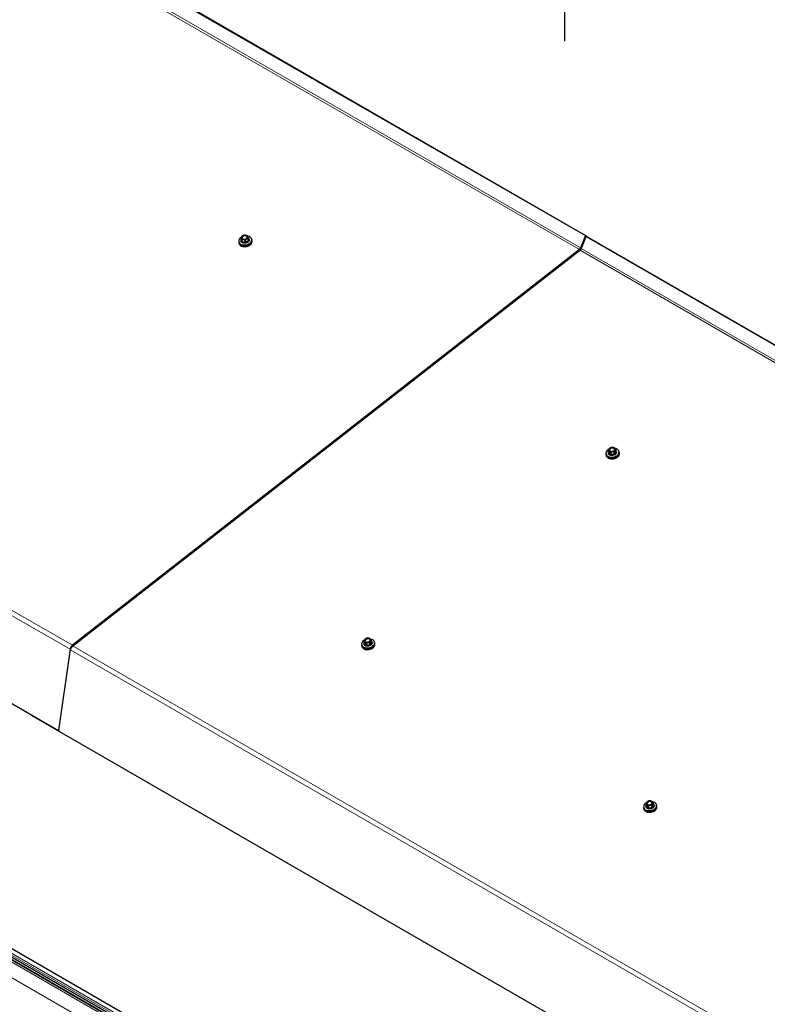
# Model space of a CAD drawing. Units: millimetres. Extents: x 0 to 841, y 0 to 594.
# Drawn here: x 745 to 783, y 249 to 299 of the extents above; entities that cross this region are included whole.
import ezdxf

# ---------------------------------------------------------------- set-up
doc = ezdxf.new("R2010")
doc.units = ezdxf.units.MM
doc.layers.add('ZEICHNUNGSKOPF', color=7, linetype='Continuous')
doc.styles.add('SLDTEXTSTYLE0', font='TXT', dxfattribs={"width": 0.605})
doc.dimstyles.new('SLDDIMSTYLE7', dxfattribs={"dimtxt": 3.5, "dimasz": 3.5, "dimexe": 0, "dimexo": 0.0625, "dimgap": 0.875, "dimtad": 1, "dimlfac": 5, "dimrnd": 1e-09, "dimzin": 12, "dimdsep": 46, "dimtxsty": 'SLDTEXTSTYLE0', "dimsah": 1, "dimcen": 0.09, "dimadec": 0, "dimazin": 3, "dimtfac": 1, "dimtmove": 0, "dimatfit": 0, "dimfxl": 1, "dimfrac": 2, "dimtolj": 1, "dimtzin": 12, "dimarcsym": 0})

# ---------------------------------------------------------------- blocks, each defined once
blk = doc.blocks.new('_D_17')
at = {"layer": 'ZEICHNUNGSKOPF'}
for p, q in [((772.451, 310.718), (772.451, 321.384)), ((799.596, 310.718), (771.451, 310.718)), ((772.451, 310.718), (772.451, 303.718)), ((793.975, 303.718), (771.451, 303.718)), ((772.451, 303.718), (772.451, 297.718))]:
    blk.add_line(p, q, dxfattribs=at)
for points in [[(772.451, 310.718), (772.951, 314.218), (771.951, 314.218)], [(772.451, 303.718), (771.951, 300.218), (772.951, 300.218)]]:
    blk.add_solid(points, dxfattribs=at)
at = {"layer": 'ZEICHNUNGSKOPF', "insert": (767.939, 316.037), "char_height": 3.5, "attachment_point": 1, "rotation": 90, "style": 'SLDTEXTSTYLE0'}
blk.add_mtext('35', dxfattribs=at)

msp = doc.modelspace()

# ---------------------------------------------------------------- linework, layer by layer
at = {"color": 7, "linetype": 'Continuous', "lineweight": 30}
for p, q in [((725.4107943, 315.7129011), (773.49405, 287.9550284)), ((725.4597925, 315.708526), (773.5430482, 287.9506533)), ((781.1180845, 231.1557711), (647.327931, 308.3911826)), ((780.7049509, 230.8502228), (646.8054787, 308.1487427)), ((646.9465863, 308.2047406), (780.8093268, 230.9274254)), ((698.9963056, 290.8817151), (747.0795613, 263.1238425)), ((756.1087515, 287.6591803), (756.1136742, 287.6298574)), ((756.1091561, 287.6544999), (756.1094258, 287.607912)), ((756.2227031, 287.7054002), (756.2271133, 287.6789975)), ((756.2524419, 287.9105463), (756.2436618, 287.8970763)), ((756.2479372, 287.8614459), (756.2514843, 287.832875)), ((756.256933, 287.7903334), (756.2514843, 287.832875)), ((756.2524419, 287.9105463), (756.2998621, 287.9410124)), ((756.256933, 287.7903334), (756.2686937, 287.7799003)), ((756.2782155, 287.6632784), (756.256933, 287.7903334)), ((756.2686937, 287.7799003), (756.2899762, 287.6528453)), ((756.2899762, 287.6528453), (756.2782155, 287.6632784)), ((756.4343005, 287.6198655), (756.2899762, 287.6528453)), ((756.3349283, 287.9607565), (756.2998621, 287.9410124)), ((756.3209693, 287.7712921), (756.359596, 287.7624574)), ((756.413018, 287.7469205), (756.359596, 287.7624574)), ((756.4040491, 287.9873541), (756.383495, 287.9843094)), ((756.4040491, 287.9873541), (756.4563112, 287.9787381)), ((756.413018, 287.7469205), (756.4335722, 287.7499652)), ((756.4343005, 287.6198655), (756.413018, 287.7469205)), ((756.4335722, 287.7499652), (756.4548546, 287.6229102)), ((756.4548546, 287.6229102), (756.4343005, 287.6198655)), ((756.5858943, 287.6966655), (756.4548546, 287.6229102)), ((756.4949515, 287.9699132), (756.4563112, 287.9787381)), ((756.4809789, 287.7804391), (756.5160451, 287.8001851)), ((756.5646253, 287.8237283), (756.5160451, 287.8001851)), ((756.5601341, 287.9439412), (756.5483734, 287.9543743)), ((756.5601341, 287.9439412), (756.564423, 287.9083205)), ((756.5814166, 287.8168862), (756.5601341, 287.9439412)), ((756.56797, 287.8797496), (756.564423, 287.9083205)), ((756.5646253, 287.8237283), (756.5734188, 287.8372081)), ((756.5858943, 287.6966655), (756.5646253, 287.8237283)), ((756.5734188, 287.8372081), (756.5946878, 287.7101452)), ((756.5814166, 287.8168862), (756.5946878, 287.7101452)), ((756.5946878, 287.7101452), (756.5858943, 287.6966655)), ((756.6413528, 287.7483694), (756.636929, 287.7747663)), ((756.7646239, 287.7388559), (756.7597011, 287.7681788)), ((773.49405, 287.9550284), (773.2554651, 287.3400848)), ((773.5430482, 287.9506533), (773.3044499, 287.3356999)), ((773.5430482, 287.9506533), (773.49405, 287.9550284)), ((773.529858, 287.9166578), (820.1989082, 260.9751886)), ((773.5374376, 287.9361775), (820.247893, 260.9708056)), ((773.1967158, 287.258664), (747.7664605, 267.4000879)), ((773.2065343, 287.2000026), (747.7762858, 267.3414303)), ((774.6515036, 277.1955151), (774.6755239, 277.2372007)), ((774.6515036, 277.1955151), (774.6533243, 277.1817338)), ((774.6533243, 277.1817338), (774.6746068, 277.0546788)), ((774.6935021, 277.2651432), (774.6755239, 277.2372007)), ((774.735568, 277.3095024), (774.7187093, 277.2999077)), ((774.735568, 277.3095024), (774.7931845, 277.3217921)), ((774.8357224, 277.3282629), (774.7931845, 277.3217921)), ((774.9131917, 277.3294372), (774.8944852, 277.3336394)), ((774.9131917, 277.3294372), (774.9461944, 277.3035086)), ((774.9707407, 277.2820292), (774.9461944, 277.3035086)), ((774.9635521, 277.1726991), (774.9815438, 277.2006338)), ((775.006724, 277.2353984), (774.9815438, 277.2006338)), ((775.006724, 277.2353984), (775.0049032, 277.2491797)), ((775.0049032, 277.2491797), (775.0261857, 277.1221247)), ((775.0280065, 277.1083434), (775.006724, 277.2353984)), ((774.5293384, 277.0075047), (774.5342477, 276.978172)), ((774.6432765, 277.0537148), (774.6477003, 277.0273199)), ((774.7663049, 276.9744136), (774.6746068, 277.0546788)), ((774.686327, 277.1558053), (774.7108733, 277.1343258)), ((774.7450359, 277.1014764), (774.7108733, 277.1343258)), ((774.7450359, 277.1014764), (774.7637423, 277.0972897)), ((774.7663049, 276.9744136), (774.7450359, 277.1014764)), ((774.7637423, 277.0972897), (774.7850113, 276.9702269)), ((774.7850113, 276.9702269), (774.7663049, 276.9744136)), ((774.9439151, 276.9943562), (774.7850113, 276.9702269)), ((774.8213453, 277.1095872), (774.8638833, 277.1160424)), ((774.9226461, 277.121419), (774.8638833, 277.1160424)), ((774.9226461, 277.121419), (774.9395318, 277.1310136)), ((774.9439151, 276.9943562), (774.9226461, 277.121419)), ((774.9395318, 277.1310136), (774.9608008, 277.0039508)), ((774.9608008, 277.0039508), (774.9439151, 276.9943562)), ((775.0280065, 277.1083434), (774.9608008, 277.0039508)), ((775.0261857, 277.1221247), (775.0280065, 277.1083434)), ((775.0619262, 277.096686), (775.0575025, 277.1230809)), ((775.1851839, 277.0871783), (775.1802746, 277.116509)), ((762.2733249, 267.4367392), (762.2782409, 267.4074124)), ((762.387263, 267.4829513), (762.3916867, 267.4565564)), ((762.39549, 267.6247497), (762.4195171, 267.6664391)), ((762.39549, 267.6247497), (762.3973175, 267.6109722)), ((762.3973175, 267.6109722), (762.4185932, 267.4839133)), ((762.510298, 267.4036539), (762.4185932, 267.4839133)), ((762.4374953, 267.6943835), (762.4195171, 267.6664391)), ((762.4303134, 267.5850398), (762.4548598, 267.5635604)), ((762.4890223, 267.5307109), (762.4548598, 267.5635604)), ((762.4795612, 267.7387427), (762.4626957, 267.7291442)), ((762.4795612, 267.7387427), (762.5371776, 267.7510324)), ((762.4890223, 267.5307109), (762.507722, 267.5265203)), ((762.510298, 267.4036539), (762.4890223, 267.5307109)), ((762.507722, 267.5265203), (762.5290045, 267.3994672)), ((762.5290045, 267.3994672), (762.510298, 267.4036539)), ((762.6879082, 267.4235946), (762.5290045, 267.3994672)), ((762.5797088, 267.7574993), (762.5371776, 267.7510324)), ((762.5653317, 267.5388217), (762.6078697, 267.5452769)), ((762.6666325, 267.5506535), (762.6078697, 267.5452769)), ((762.6571849, 267.7586775), (762.6384717, 267.7628759)), ((762.6571849, 267.7586775), (762.6901875, 267.732749)), ((762.6666325, 267.5506535), (762.6835115, 267.5602442)), ((762.6879082, 267.4235946), (762.6666325, 267.5506535)), ((762.6835115, 267.5602442), (762.7047939, 267.4331892)), ((762.7047939, 267.4331892), (762.6879082, 267.4235946)), ((762.7147339, 267.7112695), (762.6901875, 267.732749)), ((762.7719929, 267.5375799), (762.7047939, 267.4331892)), ((762.7075386, 267.6019336), (762.7255369, 267.6298742)), ((762.7507172, 267.6646388), (762.7255369, 267.6298742)), ((762.7507172, 267.6646388), (762.7488964, 267.6784201)), ((762.7488964, 267.6784201), (762.7701721, 267.5513612)), ((762.7719929, 267.5375799), (762.7507172, 267.6646388)), ((762.7701721, 267.5513612), (762.7719929, 267.5375799)), ((762.8059127, 267.5259205), (762.8014957, 267.5523193)), ((762.9291703, 267.5164147), (762.924261, 267.5457454)), ((747.6517469, 267.2013961), (747.0795613, 263.1238425)), ((745.7034566, 263.9182514), (745.7011571, 263.9018714)), ((745.7011571, 263.9018714), (793.7844128, 236.1439987)), ((747.0795613, 263.1238425), (747.1230231, 263.1400824)), ((776.5376257, 259.4606685), (776.5616527, 259.502358)), ((776.5376257, 259.4606685), (776.5394531, 259.4468911)), ((776.5394531, 259.4468911), (776.5607289, 259.3198322)), ((776.5796309, 259.5303024), (776.5616527, 259.502358)), ((776.5724491, 259.4209587), (776.5969954, 259.3994792)), ((776.6311579, 259.3666298), (776.5969954, 259.3994792)), ((776.6216968, 259.5746616), (776.6048313, 259.5650631)), ((776.6216968, 259.5746616), (776.6793132, 259.5869513)), ((776.7218445, 259.5934182), (776.6793132, 259.5869513)), ((776.8087681, 259.3865724), (776.7500053, 259.3811958)), ((776.7993205, 259.5945964), (776.7806073, 259.5987948)), ((776.7993205, 259.5945964), (776.8323232, 259.5686679)), ((776.8087681, 259.3865724), (776.8256471, 259.3961631)), ((776.8300439, 259.2595135), (776.8087681, 259.3865724)), ((776.8256471, 259.3961631), (776.8469296, 259.2691081)), ((776.8568695, 259.5471884), (776.8323232, 259.5686679)), ((776.8496742, 259.4378525), (776.8676726, 259.4657931)), ((776.8928528, 259.5005577), (776.8676726, 259.4657931)), ((776.8928528, 259.5005577), (776.891032, 259.514339)), ((776.891032, 259.514339), (776.9123078, 259.38728)), ((776.9141285, 259.3734987), (776.8928528, 259.5005577)), ((776.9123078, 259.38728), (776.9141285, 259.3734987)), ((776.9480483, 259.3618393), (776.9436313, 259.3882382)), ((776.4154605, 259.2726581), (776.4203765, 259.2433312)), ((776.5293986, 259.3188702), (776.5338223, 259.2924753)), ((776.6524337, 259.2395728), (776.5607289, 259.3198322)), ((776.6311579, 259.3666298), (776.6498577, 259.3624392)), ((776.6524337, 259.2395728), (776.6311579, 259.3666298)), ((776.6498577, 259.3624392), (776.6711401, 259.2353861)), ((776.6711401, 259.2353861), (776.6524337, 259.2395728)), ((776.8300439, 259.2595135), (776.6711401, 259.2353861)), ((776.7074673, 259.3747406), (776.7500053, 259.3811958)), ((776.8469296, 259.2691081), (776.8300439, 259.2595135)), ((776.9141285, 259.3734987), (776.8469296, 259.2691081)), ((777.0713059, 259.3523336), (777.0663966, 259.3816643))]:
    msp.add_line(p, q, dxfattribs=at)
at = {"color": 7, "linetype": 'Continuous', "lineweight": 0}
for p, q in [((725.1134601, 315.0165367), (773.1967158, 287.258664)), ((725.1722094, 315.0979575), (773.2554651, 287.3400848)), ((647.0389115, 308.337374), (780.9505221, 231.0318467)), ((646.7028022, 308.0887943), (780.6144128, 230.783267)), ((646.7765828, 308.1433606), (780.6881933, 230.8378333)), ((646.9651377, 308.2828116), (780.8767482, 230.9772843)), ((646.2392206, 307.5802181), (780.024984, 230.3473409)), ((699.5684912, 294.9592688), (747.6517469, 267.2013961)), ((699.6832048, 295.1579606), (747.7664605, 267.4000879)), ((773.2065343, 287.2000026), (773.1967158, 287.258664)), ((773.2306086, 287.2213854), (819.9015605, 260.2788184)), ((773.2554651, 287.3400848), (773.3044499, 287.3356999)), ((773.2895333, 287.302703), (819.9603098, 260.3602371)), ((747.7664605, 267.4000879), (747.7762858, 267.3414303)), ((747.8022617, 267.3617153), (794.471312, 240.4202461)), ((747.702168, 267.2202382), (747.6517469, 267.2013961)), ((747.6875481, 267.1630236), (794.3565984, 240.2215544))]:
    msp.add_line(p, q, dxfattribs=at)
at = {"color": 7, "linetype": 'Continuous', "lineweight": 30, "flags": 128}
for points in [[(756.1078748, 287.6653449), (756.1206605, 287.6208517), (756.1471624, 287.5804034), (756.1862207, 287.5457832), (756.2361091, 287.5185035), (756.2946427, 287.4997535), (756.3592858, 287.4903528), (756.4272198, 287.4907177), (756.4954505, 287.5008231), (756.5609973, 287.5202288), (756.6210144, 287.5480843), (756.6728719, 287.5831924), (756.7142904, 287.6239978), (756.7434763, 287.6687175), (756.7591347, 287.715401), (756.7605913, 287.762022), (756.7478056, 287.8065153), (756.7213036, 287.8469655), (756.6822453, 287.8815837), (756.6323569, 287.9088634), (756.5738234, 287.9276153), (756.5624673, 287.9300308)], [(756.1136742, 287.6298574), (756.1255697, 287.5915209), (756.1520717, 287.5510707), (756.19113, 287.5164506), (756.2410184, 287.4891708), (756.2995519, 287.4704209), (756.3642086, 287.4610279), (756.4321291, 287.461387), (756.5003598, 287.4714923), (756.5659065, 287.4908981), (756.6259371, 287.5187594), (756.6777811, 287.5538597), (756.7191997, 287.5946671), (756.7483855, 287.6393848), (756.7640439, 287.6860702), (756.7655005, 287.7326913), (756.7646239, 287.7388559)], [(756.1615261, 287.4928375), (756.1619037, 287.4924171), (756.2009485, 287.4577891), (756.2508369, 287.4305094), (756.309384, 287.4117672), (756.3740271, 287.4023665), (756.4419476, 287.4027236), (756.5101783, 287.4128289), (756.5757251, 287.4322347), (756.6357557, 287.460098), (756.6875997, 287.4951983), (756.7290182, 287.5360037), (756.7582041, 287.5807233), (756.7639225, 287.5935412)], [(756.2527925, 287.7985999), (756.2412746, 287.783156), (756.2247126, 287.746464), (756.2221231, 287.7093264), (756.2336815, 287.6742795), (756.2586189, 287.6437254), (756.2952091, 287.6197293), (756.340984, 287.6039456), (756.3928145, 287.5974333), (756.4471536, 287.6006477), (756.5003193, 287.6133534), (756.5486702, 287.6346976), (756.5889423, 287.6632322), (756.618344, 287.6970007), (756.6349195, 287.7337025), (756.637509, 287.7708402), (756.6259371, 287.8058773), (756.6010132, 287.8364392), (756.5750642, 287.8548451)], [(756.6413528, 287.7483694), (756.6419192, 287.7444374), (756.6393297, 287.7072998), (756.6227677, 287.6706058), (756.5933526, 287.6368295), (756.5530939, 287.6083027), (756.504743, 287.5869585), (756.4515638, 287.574245), (756.3972247, 287.5710306), (756.3454077, 287.5775507), (756.2996329, 287.5933343), (756.2630292, 287.6173227), (756.2381052, 287.6478846), (756.2271133, 287.6789975)], [(756.3973866, 287.9555854), (756.3547272, 287.9440517), (756.3184877, 287.9236478), (756.2930512, 287.8968576), (756.2814524, 287.8669005), (756.2851209, 287.8373797), (756.3036115, 287.811867), (756.3346721, 287.7934417), (756.3745936, 287.784317), (756.4185207, 287.7856121), (756.46118, 287.7971438), (756.4974196, 287.8175477), (756.5228695, 287.8443458), (756.5344684, 287.8743047), (756.5307864, 287.9038178), (756.5122957, 287.9293286), (756.4812352, 287.9477538), (756.4413137, 287.9568785), (756.3973866, 287.9555854)], [(756.3998412, 287.9409201), (756.3571818, 287.9293864), (756.3209558, 287.9089903), (756.2955058, 287.8821922), (756.283907, 287.8522332), (756.2834215, 287.8422028)], [(774.6653143, 277.2260497), (774.6395676, 277.209938), (774.5929566, 277.1716338), (774.5577825, 277.1285239), (774.5355829, 277.0825196), (774.5273558, 277.0356123), (774.5334115, 276.9898576), (774.5535341, 276.9472642), (774.58682, 276.9096775)], [(774.58682, 276.9096775), (774.6318261, 276.878748), (774.6865563, 276.8558363), (774.7486639, 276.8419274), (774.8153975, 276.8376382), (774.883844, 276.8431517), (774.9510362, 276.8582362), (775.014007, 276.882224), (775.0700454, 276.9140756), (775.1166565, 276.9523798), (775.151844, 276.995482), (775.1740301, 277.0414941), (775.1822707, 277.0883935), (775.1762015, 277.1341405), (775.1560789, 277.1767494), (775.1228065, 277.2143284), (775.0778004, 277.2452579), (775.0230567, 277.2681774), (774.9790352, 277.2791201)], [(774.6617537, 277.1313422), (774.6613761, 277.1307348), (774.6450838, 277.093998), (774.6428045, 277.0568799), (774.6546596, 277.0219031), (774.6798398, 276.9914677), (774.7166727, 276.967637), (774.762596, 276.9520266), (774.8145074, 276.9457245), (774.86886, 276.9491337), (774.9219717, 276.962034), (774.9701877, 276.9835475), (775.0102441, 277.0122086), (775.0394165, 277.0460706), (775.0556818, 277.0828055), (775.057988, 277.1199236), (775.0461195, 277.1548946), (775.0209258, 277.1853377), (775.0147353, 277.1904492)], [(774.7555153, 277.2828301), (774.7243603, 277.258759), (774.7057887, 277.2298939), (774.7020124, 277.1997053), (774.7134898, 277.1718314), (774.7388454, 277.1496297), (774.7750175, 277.1358003), (774.8176499, 277.1319818), (774.861604, 277.1386609), (774.9015524, 277.15502), (774.9327074, 277.1790735), (774.951279, 277.2079406), (774.9550688, 277.238137), (774.9435779, 277.2660031), (774.9182223, 277.2882028), (774.8820368, 277.302042), (774.8394179, 277.3058527), (774.7954772, 277.2991814), (774.7555153, 277.2828301)], [(774.9555274, 277.2326475), (774.946046, 277.2513456), (774.920677, 277.2735374), (774.8844914, 277.2873767), (774.8418725, 277.2911873), (774.7979319, 277.284516), (774.7579699, 277.2681647)], [(774.5836506, 276.8393945), (774.6015613, 276.8216911), (774.6465539, 276.7907538), (774.7012841, 276.7678422), (774.7633917, 276.7539332), (774.8301253, 276.7496441), (774.8985853, 276.7551653), (774.9657775, 276.7702498), (775.0287482, 276.7942376), (775.0847732, 276.8260815), (775.1313977, 276.8643935), (775.1665718, 276.9074879), (775.1842802, 276.9413011)], [(774.5917293, 276.8803448), (774.6367353, 276.8494172), (774.6914656, 276.8265056), (774.7535732, 276.8125947), (774.8203068, 276.8083075), (774.8887533, 276.813821), (774.9559455, 276.8289035), (775.0189297, 276.852901), (775.0749547, 276.8847429), (775.1215657, 276.9230491), (775.1567533, 276.9661513), (775.1789394, 277.0121614), (775.1871799, 277.0590628), (775.1851839, 277.0871783)], [(775.0619262, 277.096686), (775.0624118, 277.0935287), (775.0601055, 277.0564106), (775.0438267, 277.019666), (775.0146678, 276.9858137), (774.9746115, 276.9571526), (774.9263955, 276.935639), (774.8732837, 276.9227387), (774.8189311, 276.9193296), (774.7670197, 276.9256317), (774.721083, 276.9412343), (774.6842635, 276.9650709), (774.6590833, 276.9955062), (774.6477003, 277.0273199)], [(762.4093007, 267.6552842), (762.3835608, 267.6391784), (762.336943, 267.6008684), (762.3017757, 267.5577623), (762.2795761, 267.5117599), (762.2713423, 267.4648468), (762.2774047, 267.419098), (762.2975205, 267.3765007), (762.3308132, 267.3389159)], [(762.3276437, 267.2686348), (762.3455477, 267.2509257), (762.390547, 267.2199942), (762.4452773, 267.1970825), (762.5073849, 267.1831717), (762.5741185, 267.1788844), (762.6425717, 267.1844018), (762.7097639, 267.1994844), (762.7727347, 267.2234722), (762.8287664, 267.2553199), (762.8753842, 267.2936299), (762.910565, 267.3367282), (762.9282667, 267.3705375)], [(762.3308132, 267.3389159), (762.3758125, 267.3079844), (762.4305427, 267.2850728), (762.4926503, 267.2711619), (762.5593839, 267.2668746), (762.6278372, 267.272392), (762.6950294, 267.2874746), (762.7580001, 267.3114624), (762.8140318, 267.3433101), (762.8606496, 267.3816202), (762.8958304, 267.4247185), (762.9180165, 267.4707286), (762.9262571, 267.51763), (762.9201947, 267.5633789), (762.9000654, 267.6059839), (762.8667929, 267.6435649), (762.8217869, 267.6744924), (762.7670432, 267.6974119), (762.7230216, 267.7083546)], [(762.3357224, 267.3095852), (762.3807218, 267.2786537), (762.4354587, 267.255744), (762.4975596, 267.2418312), (762.5642932, 267.237542), (762.6327464, 267.2430613), (762.6999386, 267.2581439), (762.7629161, 267.2821356), (762.8189411, 267.3139794), (762.8655589, 267.3522894), (762.9007397, 267.3953858), (762.9229258, 267.4413979), (762.9311731, 267.4883012), (762.9291703, 267.5164147)], [(762.4047016, 267.5589221), (762.389077, 267.5232364), (762.3867842, 267.4861124), (762.3986527, 267.4511415), (762.4238329, 267.4207061), (762.4606524, 267.3968677), (762.5065891, 267.381267), (762.5584938, 267.374961), (762.6128531, 267.378374), (762.6659649, 267.3912724), (762.7141809, 267.4127879), (762.7542373, 267.441449), (762.7833961, 267.4753012), (762.7996749, 267.5120458), (762.8019745, 267.5491581), (762.7901127, 267.584133), (762.7649122, 267.6145722), (762.7587217, 267.6196857)], [(762.8059127, 267.5259205), (762.8063915, 267.5227593), (762.8040919, 267.485647), (762.7878199, 267.4489063), (762.758661, 267.415054), (762.7186046, 267.386393), (762.6703819, 267.3648736), (762.6172701, 267.3519752), (762.5629108, 267.3485602), (762.5110061, 267.3548682), (762.4650762, 267.3704727), (762.4282567, 267.3943112), (762.4030697, 267.4247427), (762.3916867, 267.4565564)], [(762.4995017, 267.7120665), (762.4683535, 267.6879994), (762.4497752, 267.6591303), (762.4459921, 267.6289379), (762.4574762, 267.6010678), (762.4828385, 267.5788701), (762.5190039, 267.5650367), (762.561643, 267.5612202), (762.6055904, 267.5678974), (762.6455389, 267.5842545), (762.6766938, 267.60831), (762.6952721, 267.637179), (762.6990552, 267.6673715), (762.6875711, 267.6952415), (762.6622088, 267.7174393), (762.6260299, 267.7312804), (762.5834043, 267.7350892), (762.5394637, 267.7284159), (762.4995017, 267.7120665)], [(762.6995138, 267.661882), (762.6900324, 267.6805801), (762.6646634, 267.7027739), (762.6284846, 267.7166151), (762.5858589, 267.7204219), (762.5419183, 267.7137505), (762.5019563, 267.6973992)], [(776.5514363, 259.4912031), (776.5256964, 259.4750973), (776.4790786, 259.4367872), (776.4439113, 259.3936812), (776.4217117, 259.3476788), (776.4134779, 259.3007657), (776.4195403, 259.2550168), (776.4396561, 259.2124196), (776.4729488, 259.1748348)], [(776.4729488, 259.1748348), (776.5179481, 259.1439033), (776.5726783, 259.1209916), (776.6347859, 259.1070808), (776.7015196, 259.1027935), (776.7699728, 259.1083109), (776.837165, 259.1233935), (776.9001358, 259.1473813), (776.9561675, 259.179229), (777.0027852, 259.217539), (777.0379661, 259.2606373), (777.0601522, 259.3066475), (777.0683927, 259.3535489), (777.0623303, 259.3992978), (777.042201, 259.4419028), (777.0089286, 259.4794837), (776.9639225, 259.5104113), (776.9091788, 259.5333308), (776.8651572, 259.5442735)], [(776.5468373, 259.394841), (776.5312126, 259.3591553), (776.5289198, 259.3220313), (776.5407884, 259.2870604), (776.5659686, 259.256625), (776.6027881, 259.2327865), (776.6487247, 259.2171859), (776.7006294, 259.2108799), (776.7549888, 259.2142929), (776.8081005, 259.2271913), (776.8563165, 259.2487068), (776.8963729, 259.2773678), (776.9255318, 259.3112201), (776.9418106, 259.3479647), (776.9441101, 259.385077), (776.9322483, 259.4200519), (776.9070478, 259.4504911), (776.9008573, 259.4556045)], [(776.6416373, 259.5479854), (776.6104891, 259.5239183), (776.5919108, 259.4950492), (776.5881277, 259.4648567), (776.5996119, 259.4369867), (776.6249742, 259.414789), (776.6611395, 259.4009556), (776.7037786, 259.3971391), (776.747726, 259.4038162), (776.7876745, 259.4201734), (776.8188294, 259.4442289), (776.8374078, 259.4730979), (776.8411909, 259.5032904), (776.8297067, 259.5311604), (776.8043444, 259.5533581), (776.7681655, 259.5671993), (776.7255399, 259.571008), (776.6815993, 259.5643348), (776.6416373, 259.5479854)], [(776.8416494, 259.4978009), (776.8321681, 259.516499), (776.806799, 259.5386928), (776.7706202, 259.5525339), (776.7279945, 259.5563407), (776.6840539, 259.5496694), (776.644092, 259.5333181)], [(776.4697793, 259.1045537), (776.4876833, 259.0868445), (776.5326827, 259.0559131), (776.5874129, 259.0330014), (776.6495205, 259.0190905), (776.7162541, 259.0148033), (776.7847073, 259.0203207), (776.8518995, 259.0354032), (776.9148703, 259.059391), (776.970902, 259.0912388), (777.0175198, 259.1295488), (777.0527006, 259.1726471), (777.0704023, 259.2064564)], [(776.477858, 259.145504), (776.5228574, 259.1145726), (776.5775944, 259.0916629), (776.6396952, 259.07775), (776.7064288, 259.0734609), (776.7748821, 259.0789802), (776.8420743, 259.0940627), (776.9050518, 259.1180544), (776.9610767, 259.1498983), (777.0076945, 259.1882083), (777.0428753, 259.2313047), (777.0650614, 259.2773167), (777.0733087, 259.3242201), (777.0713059, 259.3523336)], [(776.9480483, 259.3618393), (776.9485271, 259.3586782), (776.9462275, 259.3215659), (776.9299555, 259.2848252), (776.9007966, 259.2509729), (776.8607403, 259.2223118), (776.8125175, 259.2007924), (776.7594057, 259.1878941), (776.7050464, 259.1844791), (776.6531417, 259.190787), (776.6072118, 259.2063916), (776.5703923, 259.2302301), (776.5452053, 259.2606616), (776.5338223, 259.2924753)]]:
    msp.add_lwpolyline(points, dxfattribs=at)
at = {"color": 7, "linetype": 'Continuous', "lineweight": 30}
for centre, radius, start, end in [((756.3359515, 287.6686552), 0.2281007, 113.6070285, 180.83153479), ((756.3593585, 287.845459), 0.1125624, 121.90845931, 171.8348033), ((756.3491683, 287.8731015), 0.1056424, 202.38195501, 254.51841791), ((756.42894, 287.7448235), 0.2355106, 83.32595745, 113.5270759), ((756.3869564, 287.9964452), 0.235582, 263.33064258, 293.52239077), ((756.4333563, 287.8313483), 0.1145829, 27.54179658, 107.00746766), ((756.4666805, 287.8680504), 0.1057132, 22.39179344, 74.48854865), ((756.4565585, 287.8957326), 0.1125522, 301.90585262, 351.83612673), ((773.0738441, 287.4092282), 0.1943374, 309.21704286, 339.15809153), ((773.0017533, 287.4509424), 0.323892, 309.21638052, 339.15719371), ((774.7444313, 277.2049317), 0.0760888, 154.90653467, 220.21408928), ((774.8343138, 277.1333911), 0.1928381, 102.31489968, 136.90374367), ((774.7950598, 277.1847979), 0.0912452, 113.98425148, 176.39634769), ((774.8522864, 277.1433024), 0.1857007, 59.6224863, 95.11742401), ((774.8227867, 277.3043341), 0.1927244, 282.31231063, 316.91975911), ((774.9126453, 277.232904), 0.0760813, 334.90290508, 40.21771887), ((774.6965336, 277.0077272), 0.1649552, 190.3214737, 230.55403444), ((774.8047715, 277.2946049), 0.1857586, 239.6364421, 275.11884886), ((747.9698358, 267.1502098), 0.3221809, 129.14206696, 170.85841907), ((747.900598, 267.1897422), 0.1961194, 129.33546344, 163.59927888), ((762.4404218, 267.4369059), 0.1648409, 190.30692326, 230.56858488), ((762.4884254, 267.6341631), 0.0760926, 154.90203632, 220.20854376), ((762.5783232, 267.562603), 0.1928694, 102.31779075, 136.9008526), ((762.5390315, 267.6140424), 0.0912301, 113.97840392, 176.40084835), ((762.5487686, 267.7238869), 0.1858049, 239.64100824, 275.11428272), ((762.5962616, 267.572438), 0.1858001, 59.63403789, 95.11120968), ((762.5667513, 267.7336069), 0.1927664, 282.31619998, 316.91586976), ((762.65658, 267.6621366), 0.0761309, 334.92683841, 40.19378553), ((776.630561, 259.4700819), 0.0760926, 154.90203632, 220.20854376), ((776.7204588, 259.3985219), 0.1928694, 102.31779075, 136.9008526), ((776.6811672, 259.4499613), 0.0912301, 113.97840392, 176.40084835), ((776.6909042, 259.5598057), 0.1858049, 239.64100824, 275.11428272), ((776.7383972, 259.4083569), 0.1858001, 59.63403789, 95.11120968), ((776.708887, 259.5695257), 0.1927664, 282.31619998, 316.91586976), ((776.7987157, 259.4980555), 0.0761309, 334.92683841, 40.19378553), ((776.5825574, 259.2728247), 0.1648409, 190.30692326, 230.56858488)]:
    msp.add_arc(centre, radius, start, end, dxfattribs=at)
for points, knots in [([(756.1094258, 287.607912), (756.111687, 287.5955064), (756.1169872, 287.5664272), (756.1345711, 287.5267632), (756.1539622, 287.5034544), (756.1624027, 287.4933086)], [0, 0, 0, 0, 0.2958601295, 0.6935054536, 1, 1, 1, 1]), ([(756.2479372, 287.8614459), (756.2469426, 287.8696254), (756.2454463, 287.8819307), (756.2441099, 287.8932733), (756.2436618, 287.8970763)], [0, 0, 0, 0, 0.6647140587, 1, 1, 1, 1]), ([(756.3209693, 287.7712921), (756.3103762, 287.7732886), (756.2928429, 287.7765931), (756.2755419, 287.7789624), (756.2686937, 287.7799003)], [0, 0, 0, 0, 0.6041692573, 1, 1, 1, 1]), ([(756.3349283, 287.9607565), (756.3446952, 287.9657642), (756.3608585, 287.9740516), (756.3770768, 287.981401), (756.383495, 287.9843094)], [0, 0, 0, 0, 0.6042627416, 1, 1, 1, 1]), ([(756.4809789, 287.7804391), (756.4713639, 287.774546), (756.4554458, 287.7647897), (756.4397767, 287.7541702), (756.4335722, 287.7499652)], [0, 0, 0, 0, 0.6040308068, 1, 1, 1, 1]), ([(756.4949515, 287.9699132), (756.5056929, 287.9670289), (756.5234709, 287.9622552), (756.541312, 287.9566091), (756.5483734, 287.9543743)], [0, 0, 0, 0, 0.6042000682, 1, 1, 1, 1]), ([(756.56797, 287.8797496), (756.5691273, 287.8705635), (756.5708678, 287.8567479), (756.5727785, 287.8421122), (756.5734188, 287.8372081)], [0, 0, 0, 0, 0.6649145024, 1, 1, 1, 1]), ([(756.7625873, 287.593804), (756.7664717, 287.602972), (756.7768444, 287.6274537), (756.7817973, 287.6715517), (756.7783469, 287.7202234), (756.7660701, 287.7497266), (756.7605913, 287.762893)], [0, 0, 0, 0, 0.169337768, 0.4521900177, 0.7555279832, 1, 1, 1, 1]), ([(774.686327, 277.1558053), (774.6789496, 277.1618312), (774.6678535, 277.1708946), (774.6569713, 277.1790131), (774.6533243, 277.1817338)], [0, 0, 0, 0, 0.6648690036, 1, 1, 1, 1]), ([(774.6935021, 277.2651432), (774.6985472, 277.2724128), (774.7069015, 277.2844509), (774.7153591, 277.2955222), (774.7187093, 277.2999077)], [0, 0, 0, 0, 0.6038866475, 1, 1, 1, 1]), ([(774.8357224, 277.3282629), (774.8475405, 277.3295979), (774.8671068, 277.3318081), (774.8867188, 277.33312), (774.8944852, 277.3336394)], [0, 0, 0, 0, 0.6039989948, 1, 1, 1, 1]), ([(774.9635521, 277.1726991), (774.9586595, 277.1645381), (774.9505618, 277.1510308), (774.9426596, 277.1366898), (774.9395318, 277.1310136)], [0, 0, 0, 0, 0.6041939262, 1, 1, 1, 1]), ([(774.9707407, 277.2820292), (774.9782838, 277.2749965), (774.9896288, 277.2644192), (775.0010694, 277.2530048), (775.0049032, 277.2491797)], [0, 0, 0, 0, 0.664885974, 1, 1, 1, 1]), ([(774.5299723, 277.0037333), (774.5296678, 277.0022632), (774.52575, 276.9833504), (774.529904, 276.9461569), (774.5446222, 276.8966956), (774.5643861, 276.8606737), (774.5807812, 276.8439562), (774.5852016, 276.8394489)], [0, 0, 0, 0, 0.0251544244, 0.3236096228, 0.6119279684, 0.8953699908, 1, 1, 1, 1]), ([(774.8213453, 277.1095872), (774.8096755, 277.1073535), (774.7903578, 277.103656), (774.7712909, 277.0990953), (774.7637423, 277.0972897)], [0, 0, 0, 0, 0.6040978132, 1, 1, 1, 1]), ([(775.1830529, 276.9411687), (775.1876328, 276.9526972), (775.1983377, 276.9796437), (775.2024408, 277.0260719), (775.1980336, 277.0720028), (775.1861832, 277.0987413), (775.1814614, 277.1093953)], [0, 0, 0, 0, 0.2121117141, 0.4957867386, 0.7990959795, 1, 1, 1, 1]), ([(762.2731563, 267.4289111), (762.2731337, 267.428793), (762.2697584, 267.4111263), (762.2739592, 267.3754223), (762.2886038, 267.3259278), (762.3083666, 267.2899087), (762.3247719, 267.2731952), (762.3291947, 267.2686892)], [0, 0, 0, 0, 0.0020558572, 0.3075766269, 0.6027303304, 0.8928963028, 1, 1, 1, 1]), ([(762.4303134, 267.5850398), (762.4229391, 267.5910674), (762.4118479, 267.6001331), (762.4009647, 267.6082516), (762.3973175, 267.6109722)], [0, 0, 0, 0, 0.6648791805, 1, 1, 1, 1]), ([(762.4374953, 267.6943835), (762.4425408, 267.701653), (762.4508946, 267.713689), (762.459348, 267.7247599), (762.4626957, 267.7291442)], [0, 0, 0, 0, 0.6039783631, 1, 1, 1, 1]), ([(762.5653317, 267.5388217), (762.5536642, 267.5365902), (762.5343441, 267.5328952), (762.5152751, 267.528329), (762.507722, 267.5265203)], [0, 0, 0, 0, 0.6039086439, 1, 1, 1, 1]), ([(762.5797088, 267.7574993), (762.591529, 267.7588365), (762.6110948, 267.7610499), (762.6307075, 267.762358), (762.6384717, 267.7628759)], [0, 0, 0, 0, 0.6041221821, 1, 1, 1, 1]), ([(762.7075386, 267.6019336), (762.7026464, 267.5937733), (762.6945481, 267.5802649), (762.6866417, 267.5659225), (762.6835115, 267.5602442)], [0, 0, 0, 0, 0.6040956436, 1, 1, 1, 1]), ([(762.7147339, 267.7112695), (762.722277, 267.7042369), (762.733622, 267.6936596), (762.7450625, 267.6822452), (762.7488964, 267.6784201)], [0, 0, 0, 0, 0.664885974, 1, 1, 1, 1]), ([(762.9270393, 267.3704051), (762.9316194, 267.3819328), (762.9423249, 267.408878), (762.9464247, 267.4553107), (762.9420286, 267.5012393), (762.9301768, 267.5279808), (762.9254546, 267.5386357)], [0, 0, 0, 0, 0.2121012092, 0.4957738651, 0.7990967068, 1, 1, 1, 1]), ([(776.5724491, 259.4209587), (776.5650747, 259.4269863), (776.5539835, 259.436052), (776.5431003, 259.4441705), (776.5394531, 259.4468911)], [0, 0, 0, 0, 0.6648791805, 1, 1, 1, 1]), ([(776.5796309, 259.5303024), (776.5846764, 259.5375719), (776.5930302, 259.5496079), (776.6014836, 259.5606788), (776.6048313, 259.5650631)], [0, 0, 0, 0, 0.6039783631, 1, 1, 1, 1]), ([(776.7218445, 259.5934182), (776.7336646, 259.5947554), (776.7532304, 259.5969688), (776.7728431, 259.5982769), (776.7806073, 259.5987948)], [0, 0, 0, 0, 0.6041221821, 1, 1, 1, 1]), ([(776.8496742, 259.4378525), (776.844782, 259.4296922), (776.8366837, 259.4161838), (776.8287773, 259.4018413), (776.8256471, 259.3961631)], [0, 0, 0, 0, 0.6040956436, 1, 1, 1, 1]), ([(776.8568695, 259.5471884), (776.8644126, 259.5401557), (776.8757576, 259.5295785), (776.8871982, 259.5181641), (776.891032, 259.514339)], [0, 0, 0, 0, 0.664885974, 1, 1, 1, 1]), ([(776.4152919, 259.26483), (776.4152693, 259.2647119), (776.4118941, 259.2470452), (776.4160949, 259.2113412), (776.4307394, 259.1618467), (776.4505022, 259.1258275), (776.4669075, 259.1091141), (776.4713303, 259.1046081)], [0, 0, 0, 0, 0.0020558572, 0.3075766269, 0.6027303304, 0.8928963028, 1, 1, 1, 1]), ([(776.7074673, 259.3747406), (776.6957998, 259.3725091), (776.6764797, 259.3688141), (776.6574107, 259.3642478), (776.6498577, 259.3624392)], [0, 0, 0, 0, 0.6039086439, 1, 1, 1, 1]), ([(777.069175, 259.206324), (777.073755, 259.2178516), (777.0844605, 259.2447969), (777.0885603, 259.2912295), (777.0841642, 259.3371582), (777.0723124, 259.3638997), (777.0675902, 259.3745545)], [0, 0, 0, 0, 0.2121012092, 0.4957738651, 0.7990967068, 1, 1, 1, 1])]:
    msp.add_open_spline(points, degree=3, knots=knots, dxfattribs=at)

# ---------------------------------------------------------------- dimensions: what is measured, and where the dimension line sits
at = {"layer": 'ZEICHNUNGSKOPF'}
dim = msp.add_linear_dim(base=(772.4509075, 303.71835), p1=(800.595536, 310.71835), p2=(794.9748395, 303.71835), angle=90, dimstyle='SLDDIMSTYLE7', dxfattribs=at)
dim.commit()
dim.dimension.update_dxf_attribs({"geometry": '_D_17', "text_midpoint": (772.4509075, 318.7101912), "dimtype": 160})

doc.saveas('drawing.dxf')
